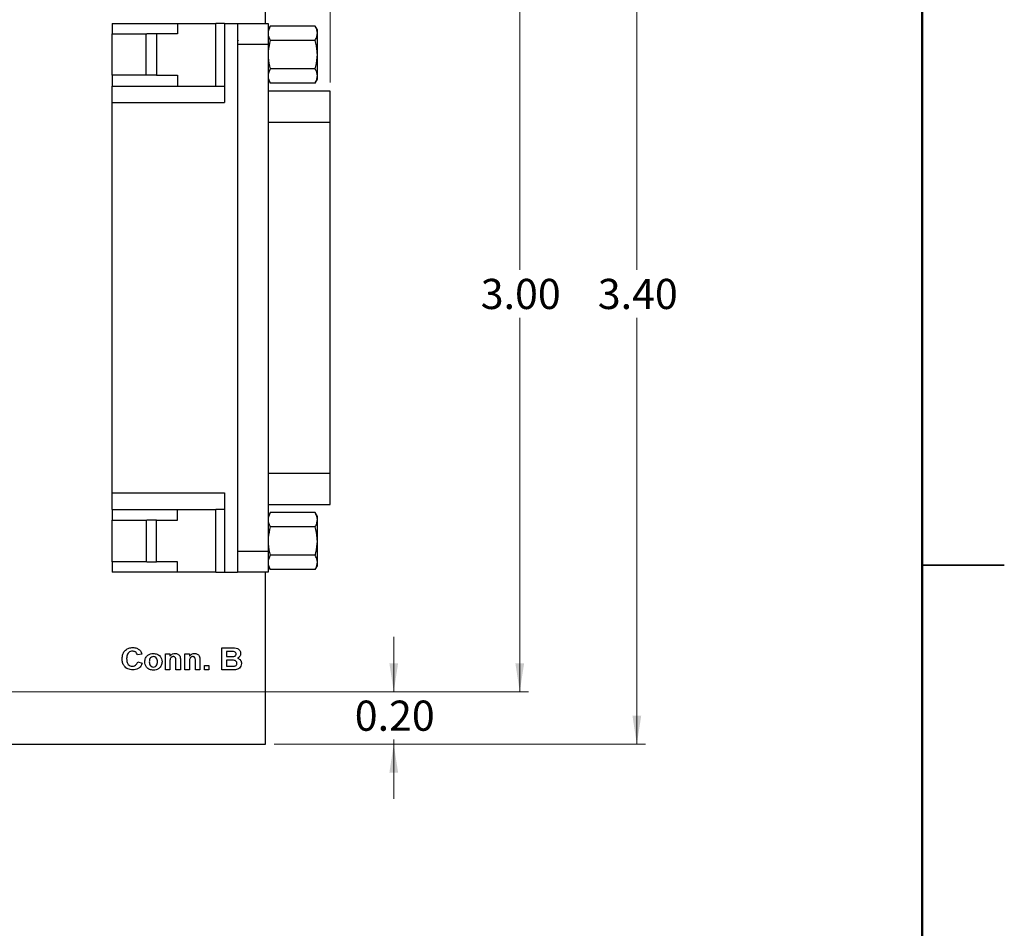
# Model space of a CAD drawing. Units: inches. Extents: x 0.1 to 14.1, y 0.1 to 9.1.
# Drawn here: x 10.3 to 14.1, y 3.2 to 6.7 of the extents above; entities that cross this region are included whole.
import ezdxf

# ---------------------------------------------------------------- set-up
doc = ezdxf.new("R2010")
doc.units = ezdxf.units.IN
doc.header["$LTSCALE"] = 0.833333
doc.header["$MEASUREMENT"] = 0
doc.styles.add('SLDTEXTSTYLE0', font='TXT', dxfattribs={"width": 0.75})
doc.dimstyles.new('SLDDIMSTYLE0', dxfattribs={"dimtxt": 0.114829, "dimasz": 0.108333, "dimexe": 0, "dimexo": 0.0625, "dimgap": 0.028707, "dimtad": 0, "dimtih": 1, "dimtoh": 1, "dimrnd": 1e-09, "dimzin": 4, "dimdsep": 46, "dimtxsty": 'SLDTEXTSTYLE0', "dimsah": 1, "dimcen": 0.09, "dimadec": 0, "dimazin": 1, "dimtfac": 1, "dimtofl": 0, "dimtmove": 0, "dimatfit": 3, "dimfxl": 0, "dimfrac": 2, "dimtolj": 1, "dimtzin": 12, "dimarcsym": 0})
doc.dimstyles.new('SLDDIMSTYLE1', dxfattribs={"dimtxt": 0.114829, "dimasz": 0.108333, "dimexe": 0, "dimexo": 0.0625, "dimgap": 0.028707, "dimtad": 1, "dimrnd": 1e-09, "dimzin": 12, "dimdsep": 46, "dimtxsty": 'SLDTEXTSTYLE0', "dimsah": 1, "dimcen": 0.09, "dimadec": 0, "dimazin": 3, "dimtfac": 1, "dimtofl": 0, "dimtmove": 0, "dimatfit": 3, "dimfxl": 0, "dimfrac": 2, "dimtolj": 1, "dimtzin": 12, "dimarcsym": 0})
doc.dimstyles.new('SLDDIMSTYLE4', dxfattribs={"dimtxt": 0.114829, "dimasz": 0.108333, "dimexe": 0, "dimexo": 0.0625, "dimgap": 0.028707, "dimtad": 0, "dimtih": 1, "dimtoh": 1, "dimrnd": 1e-09, "dimzin": 0, "dimdsep": 46, "dimtxsty": 'SLDTEXTSTYLE0', "dimsah": 1, "dimcen": 0.09, "dimadec": 0, "dimazin": 0, "dimtfac": 1, "dimtmove": 0, "dimatfit": 0, "dimfxl": 0, "dimfrac": 2, "dimtolj": 1, "dimtzin": 12, "dimarcsym": 0})

# ---------------------------------------------------------------- blocks, each defined once
blk = doc.blocks.new('_D')
at = {"color": 7, "linetype": 'Continuous', "lineweight": 18}
for p, q in [((11.2829, 7.3013), (12.6965, 7.3013)), ((12.6637, 7.3013), (12.6637, 5.7073)), ((12.6637, 3.9013), (12.6637, 5.525)), ((11.2829, 3.9013), (12.6965, 3.9013))]:
    blk.add_line(p, q, dxfattribs=at)
for points in [[(12.6637, 7.3013), (12.6471, 7.193), (12.6804, 7.193)], [(12.6637, 3.9013), (12.6804, 4.0097), (12.6471, 4.0097)]]:
    blk.add_solid(points, dxfattribs=at)
at = {"color": 7, "linetype": 'Continuous', "lineweight": 18, "insert": (12.5152, 5.673), "char_height": 0.11483, "attachment_point": 1, "style": 'SLDTEXTSTYLE0'}
blk.add_mtext('3.40', dxfattribs=at)
blk = doc.blocks.new('_D_1')
at = {"color": 7, "linetype": 'Continuous', "lineweight": 18}
for p, q in [((10.1829, 7.1013), (12.2509, 7.1013)), ((12.2181, 7.1013), (12.2181, 5.7073)), ((12.2181, 4.1013), (12.2181, 5.525)), ((10.1829, 4.1013), (12.2509, 4.1013))]:
    blk.add_line(p, q, dxfattribs=at)
for points in [[(12.2181, 7.1013), (12.2014, 6.993), (12.2348, 6.993)], [(12.2181, 4.1013), (12.2348, 4.2097), (12.2014, 4.2097)]]:
    blk.add_solid(points, dxfattribs=at)
at = {"color": 7, "linetype": 'Continuous', "lineweight": 18, "insert": (12.0696, 5.673), "char_height": 0.11483, "attachment_point": 1, "style": 'SLDTEXTSTYLE0'}
blk.add_mtext('3.00', dxfattribs=at)
blk = doc.blocks.new('_D_2')
at = {"color": 7, "linetype": 'Continuous', "lineweight": 18}
for p, q in [((6.5078, 6.3783), (6.5078, 8.3602)), ((11.4963, 6.4203), (11.4963, 8.3602)), ((11.4963, 8.3274), (6.5078, 8.3274))]:
    blk.add_line(p, q, dxfattribs=at)
for points in [[(6.5078, 8.3274), (6.6162, 8.3107), (6.6162, 8.3441)], [(11.4963, 8.3274), (11.388, 8.3441), (11.388, 8.3107)]]:
    blk.add_solid(points, dxfattribs=at)
at = {"color": 7, "linetype": 'Continuous', "lineweight": 18, "insert": (8.8755, 8.4754), "char_height": 0.11483, "attachment_point": 1, "style": 'SLDTEXTSTYLE0'}
blk.add_mtext('4.99', dxfattribs=at)
blk = doc.blocks.new('_D_7')
at = {"color": 7, "linetype": 'Continuous', "lineweight": 18}
for p, q in [((11.7384, 4.1013), (11.7384, 4.3097)), ((10.1829, 4.1013), (11.7713, 4.1013)), ((11.2829, 3.9013), (11.7713, 3.9013)), ((11.7384, 3.9013), (11.7384, 3.9194)), ((11.7384, 3.9013), (11.7384, 3.693))]:
    blk.add_line(p, q, dxfattribs=at)
for points in [[(11.7384, 4.1013), (11.7551, 4.2097), (11.7218, 4.2097)], [(11.7384, 3.9013), (11.7218, 3.793), (11.7551, 3.793)]]:
    blk.add_solid(points, dxfattribs=at)
at = {"color": 7, "linetype": 'Continuous', "lineweight": 18, "insert": (11.59, 4.0674), "char_height": 0.11483, "attachment_point": 1, "style": 'SLDTEXTSTYLE0'}
blk.add_mtext('0.20', dxfattribs=at)

msp = doc.modelspace()

# ---------------------------------------------------------------- linework, layer by layer
at = {"color": 7, "linetype": 'Continuous', "lineweight": 50}
msp.add_line((13.75, 8.75), (13.75, 0.4167), dxfattribs=at)
at = {"color": 7, "linetype": 'Continuous', "lineweight": 25}
for p, q in [((11.2501, 6.6452), (11.2501, 7.3013)), ((10.6672, 6.6452), (10.6672, 6.6058)), ((10.6672, 6.6452), (10.9152, 6.6452)), ((10.9152, 6.6452), (10.9152, 6.6058)), ((10.9152, 6.6452), (11.0609, 6.6452)), ((11.0609, 6.4068), (11.0609, 6.6452)), ((11.0944, 6.6452), (11.0609, 6.6452)), ((11.0944, 6.6452), (11.0944, 6.3438)), ((11.0944, 6.6452), (11.1436, 6.6452)), ((11.1436, 6.6452), (11.2601, 6.6452)), ((11.1436, 6.6451), (11.1436, 6.5664)), ((11.2601, 6.6452), (11.2601, 6.5664)), ((11.2685, 6.6351), (11.2601, 6.6206)), ((11.4392, 6.6351), (11.2685, 6.6351)), ((11.4476, 6.6206), (11.4392, 6.6351)), ((10.6672, 6.6058), (10.7981, 6.6058)), ((10.6672, 6.4479), (10.6672, 6.6058)), ((10.7963, 6.4479), (10.7963, 6.6058)), ((10.8357, 6.6058), (10.7981, 6.6058)), ((10.8357, 6.6058), (10.8357, 6.4479)), ((10.9152, 6.6058), (10.8357, 6.6058)), ((11.4476, 6.608), (11.4476, 6.6206)), ((11.4476, 6.5268), (11.4476, 6.608)), ((11.1467, 6.5816), (11.1436, 6.5763)), ((11.1436, 6.5664), (11.2601, 6.5664)), ((11.1436, 6.5664), (11.1436, 4.6353)), ((11.2601, 6.5664), (11.2601, 4.6353)), ((11.4392, 6.581), (11.2685, 6.581)), ((11.4476, 6.4457), (11.4476, 6.5268)), ((10.7981, 6.4479), (10.6672, 6.4479)), ((10.6672, 6.4479), (10.6672, 6.4068)), ((10.8357, 6.4479), (10.7981, 6.4479)), ((10.8357, 6.4479), (10.9152, 6.4479)), ((10.9152, 6.4479), (10.9152, 6.4068)), ((11.4392, 6.4727), (11.2685, 6.4727)), ((11.2601, 6.4331), (11.2685, 6.4186)), ((11.4392, 6.4186), (11.2685, 6.4186)), ((11.4392, 6.4186), (11.4476, 6.4331)), ((11.4476, 6.4331), (11.4476, 6.4457)), ((10.6672, 6.3438), (10.6672, 6.4068)), ((10.6672, 6.4068), (11.0609, 6.4068)), ((11.0609, 6.4068), (11.0944, 6.4068)), ((11.4963, 6.3875), (11.2601, 6.3875)), ((11.4963, 6.2694), (11.4963, 6.3875)), ((10.6672, 4.858), (10.6672, 6.3438)), ((10.6672, 6.3438), (11.0944, 6.3438)), ((11.2601, 6.2694), (11.4963, 6.2694)), ((11.4963, 4.9324), (11.4963, 6.2694)), ((11.4963, 4.9324), (11.2601, 4.9324)), ((11.4963, 4.8142), (11.4963, 4.9324)), ((10.6672, 4.858), (11.0944, 4.858)), ((10.6672, 4.795), (10.6672, 4.858)), ((11.0944, 4.858), (11.0944, 4.5566)), ((11.2601, 4.8142), (11.4963, 4.8142)), ((10.6672, 4.795), (11.0609, 4.795)), ((10.6672, 4.795), (10.6672, 4.7538)), ((10.9152, 4.7538), (10.9152, 4.795)), ((11.0944, 4.795), (11.0609, 4.795)), ((11.0609, 4.5566), (11.0609, 4.795)), ((11.2685, 4.7831), (11.2601, 4.7686)), ((11.4392, 4.7831), (11.2685, 4.7831)), ((11.4476, 4.7686), (11.4392, 4.7831)), ((11.4476, 4.7561), (11.4476, 4.7686)), ((10.6672, 4.7538), (10.7981, 4.7538)), ((10.6672, 4.5959), (10.6672, 4.7538)), ((10.7963, 4.7538), (10.7963, 4.5959)), ((10.8357, 4.7538), (10.7981, 4.7538)), ((10.8357, 4.5959), (10.8357, 4.7538)), ((10.8357, 4.7538), (10.9152, 4.7538)), ((11.4392, 4.729), (11.2685, 4.729)), ((11.4476, 4.6749), (11.4476, 4.7561)), ((11.4476, 4.5937), (11.4476, 4.6749)), ((11.1436, 4.6353), (11.1436, 4.5567)), ((11.2601, 4.6353), (11.1436, 4.6353)), ((11.2601, 4.6353), (11.2601, 4.5566)), ((11.4392, 4.6208), (11.2685, 4.6208)), ((10.7981, 4.5959), (10.6672, 4.5959)), ((10.6672, 4.5959), (10.6672, 4.5566)), ((10.7981, 4.5959), (10.8357, 4.5959)), ((10.9152, 4.5959), (10.8357, 4.5959)), ((10.9152, 4.5566), (10.9152, 4.5959)), ((11.2601, 4.5811), (11.2685, 4.5666)), ((11.4392, 4.5666), (11.4476, 4.5811)), ((11.4476, 4.5811), (11.4476, 4.5937)), ((14.0625, 4.5833), (13.75, 4.5833)), ((13.75, 4.5833), (14.0625, 4.5833)), ((10.9152, 4.5566), (10.6672, 4.5566)), ((11.0609, 4.5566), (10.9152, 4.5566)), ((11.0609, 4.5566), (11.0944, 4.5566)), ((11.0944, 4.5566), (11.1436, 4.5566)), ((11.1436, 4.5567), (11.1436, 4.5566)), ((11.2601, 4.5566), (11.1436, 4.5566)), ((11.1436, 4.5566), (11.1436, 4.5566)), ((11.2501, 3.9013), (11.2501, 4.5566)), ((11.4392, 4.5666), (11.2685, 4.5666)), ((10.7799, 4.2446), (10.7626, 4.2414)), ((10.8693, 4.1843), (10.8693, 4.2457)), ((10.8693, 4.2457), (10.8865, 4.2457)), ((10.8865, 4.2457), (10.8865, 4.2369)), ((10.9436, 4.2457), (10.9608, 4.2457)), ((10.9436, 4.1843), (10.9436, 4.2457)), ((10.9608, 4.2457), (10.9608, 4.2369)), ((11.0846, 4.2683), (11.1207, 4.2683)), ((11.0846, 4.1843), (11.0846, 4.2683)), ((11.1128, 4.2543), (11.1019, 4.2543)), ((11.1019, 4.2543), (11.1019, 4.235)), ((10.7637, 4.2156), (10.7809, 4.2102)), ((10.8865, 4.2123), (10.8865, 4.1843)), ((10.9091, 4.1843), (10.9091, 4.2158)), ((10.9263, 4.2223), (10.9263, 4.1843)), ((10.9608, 4.2123), (10.9608, 4.1843)), ((10.9834, 4.1843), (10.9834, 4.2158)), ((11.0006, 4.2223), (11.0006, 4.1843)), ((11.0179, 4.1843), (11.0179, 4.2005)), ((11.0179, 4.2005), (11.0351, 4.2005)), ((11.0351, 4.2005), (11.0351, 4.1843)), ((11.1019, 4.235), (11.1143, 4.235)), ((11.1171, 4.221), (11.1019, 4.221)), ((11.1019, 4.221), (11.1019, 4.1983)), ((11.1019, 4.1983), (11.1193, 4.1983)), ((10.8865, 4.1843), (10.8693, 4.1843)), ((10.9263, 4.1843), (10.9091, 4.1843)), ((10.9608, 4.1843), (10.9436, 4.1843)), ((11.0006, 4.1843), (10.9834, 4.1843)), ((11.0351, 4.1843), (11.0179, 4.1843)), ((11.1148, 4.1843), (11.0846, 4.1843)), ((6.7501, 3.9013), (11.2501, 3.9013))]:
    msp.add_line(p, q, dxfattribs=at)
for points, knots in [([(11.2685, 6.6351), (11.2661, 6.6307), (11.2614, 6.6218), (11.2605, 6.6127), (11.2601, 6.608)], [0, 0, 0, 0, 0.495458, 1, 1, 1, 1]), ([(11.4476, 6.608), (11.4476, 6.6087), (11.4475, 6.6135), (11.4457, 6.6227), (11.4414, 6.6309), (11.4392, 6.6351)], [0, 0, 0, 0, 0.069996, 0.530736, 1, 1, 1, 1]), ([(11.2601, 6.608), (11.2601, 6.6074), (11.2602, 6.6025), (11.262, 6.5934), (11.2663, 6.5851), (11.2685, 6.581)], [0, 0, 0, 0, 0.069995, 0.530735, 1, 1, 1, 1]), ([(11.4392, 6.581), (11.4416, 6.5854), (11.4463, 6.5942), (11.4472, 6.6034), (11.4476, 6.608)], [0, 0, 0, 0, 0.495458, 1, 1, 1, 1]), ([(11.2685, 6.581), (11.265, 6.567), (11.2606, 6.5492), (11.2602, 6.5308), (11.2601, 6.5268)], [0, 0, 0, 0, 0.781518, 1, 1, 1, 1]), ([(11.4476, 6.5268), (11.4475, 6.5306), (11.4472, 6.5489), (11.4427, 6.5668), (11.4392, 6.581)], [0, 0, 0, 0, 0.20695, 1, 1, 1, 1]), ([(11.2601, 6.5268), (11.2612, 6.5121), (11.2626, 6.4938), (11.2675, 6.4761), (11.2685, 6.4727)], [0, 0, 0, 0, 0.806052, 1, 1, 1, 1]), ([(11.4392, 6.4727), (11.4401, 6.4759), (11.4451, 6.4935), (11.4465, 6.5118), (11.4476, 6.5268)], [0, 0, 0, 0, 0.1791766, 1, 1, 1, 1]), ([(11.2685, 6.4727), (11.2661, 6.4683), (11.2614, 6.4595), (11.2605, 6.4503), (11.2601, 6.4457)], [0, 0, 0, 0, 0.495458, 1, 1, 1, 1]), ([(11.4476, 6.4457), (11.4476, 6.4463), (11.4475, 6.4512), (11.4457, 6.4603), (11.4414, 6.4686), (11.4392, 6.4727)], [0, 0, 0, 0, 0.069995, 0.530735, 1, 1, 1, 1]), ([(11.2601, 6.4457), (11.2601, 6.445), (11.2602, 6.4402), (11.262, 6.431), (11.2663, 6.4228), (11.2685, 6.4186)], [0, 0, 0, 0, 0.0699956, 0.5307356, 1, 1, 1, 1]), ([(11.4392, 6.4186), (11.4416, 6.423), (11.4463, 6.4319), (11.4472, 6.441), (11.4476, 6.4457)], [0, 0, 0, 0, 0.495458, 1, 1, 1, 1]), ([(11.2685, 4.7831), (11.2661, 4.7787), (11.2614, 4.7699), (11.2605, 4.7607), (11.2601, 4.7561)], [0, 0, 0, 0, 0.495458, 1, 1, 1, 1]), ([(11.4476, 4.7561), (11.4476, 4.7567), (11.4475, 4.7616), (11.4457, 4.7707), (11.4414, 4.779), (11.4392, 4.7831)], [0, 0, 0, 0, 0.0699966, 0.5307361, 1, 1, 1, 1]), ([(11.2601, 4.7561), (11.2601, 4.7554), (11.2602, 4.7506), (11.262, 4.7414), (11.2663, 4.7332), (11.2685, 4.729)], [0, 0, 0, 0, 0.069995, 0.530735, 1, 1, 1, 1]), ([(11.2685, 4.729), (11.265, 4.7151), (11.2606, 4.6972), (11.2602, 4.6789), (11.2601, 4.6749)], [0, 0, 0, 0, 0.781518, 1, 1, 1, 1]), ([(11.4392, 4.729), (11.4416, 4.7334), (11.4463, 4.7423), (11.4472, 4.7514), (11.4476, 4.7561)], [0, 0, 0, 0, 0.4954588, 1, 1, 1, 1]), ([(11.4476, 4.6749), (11.4475, 4.6787), (11.4472, 4.697), (11.4427, 4.7148), (11.4392, 4.729)], [0, 0, 0, 0, 0.206949, 1, 1, 1, 1]), ([(11.2601, 4.6749), (11.2612, 4.6601), (11.2626, 4.6418), (11.2675, 4.6242), (11.2685, 4.6208)], [0, 0, 0, 0, 0.806051, 1, 1, 1, 1]), ([(11.4392, 4.6208), (11.4401, 4.6239), (11.4451, 4.6415), (11.4465, 4.6598), (11.4476, 4.6749)], [0, 0, 0, 0, 0.179176, 1, 1, 1, 1]), ([(11.2685, 4.6208), (11.2661, 4.6164), (11.2614, 4.6075), (11.2605, 4.5983), (11.2601, 4.5937)], [0, 0, 0, 0, 0.495458, 1, 1, 1, 1]), ([(11.4476, 4.5937), (11.4476, 4.5943), (11.4475, 4.5992), (11.4457, 4.6083), (11.4414, 4.6166), (11.4392, 4.6208)], [0, 0, 0, 0, 0.0699948, 0.5307352, 1, 1, 1, 1]), ([(11.2601, 4.5937), (11.2601, 4.593), (11.2602, 4.5882), (11.262, 4.579), (11.2663, 4.5708), (11.2685, 4.5666)], [0, 0, 0, 0, 0.069995, 0.530736, 1, 1, 1, 1]), ([(11.4392, 4.5666), (11.4416, 4.571), (11.4463, 4.5799), (11.4472, 4.5891), (11.4476, 4.5937)], [0, 0, 0, 0, 0.495458, 1, 1, 1, 1]), ([(10.7045, 4.2262), (10.7049, 4.2325), (10.7057, 4.245), (10.716, 4.2601), (10.7303, 4.2683), (10.7402, 4.2691), (10.7451, 4.2694)], [0, 0, 0, 0, 0.280561, 0.5593791, 0.7794025, 1, 1, 1, 1]), ([(10.7439, 4.2554), (10.7414, 4.2552), (10.7363, 4.2549), (10.7295, 4.251), (10.7224, 4.2422), (10.722, 4.2335), (10.7217, 4.2274)], [0, 0, 0, 0, 0.187264, 0.374185, 0.560921, 1, 1, 1, 1]), ([(10.7626, 4.2414), (10.7619, 4.2437), (10.7603, 4.2482), (10.7552, 4.2527), (10.7495, 4.2551), (10.7458, 4.2553), (10.7439, 4.2554)], [0, 0, 0, 0, 0.279742, 0.559182, 0.779457, 1, 1, 1, 1]), ([(10.7451, 4.2694), (10.7505, 4.2691), (10.76, 4.2684), (10.7676, 4.2627), (10.771, 4.2602)], [0, 0, 0, 0, 0.560025, 1, 1, 1, 1]), ([(10.771, 4.2602), (10.7732, 4.2576), (10.7772, 4.253), (10.779, 4.2472), (10.7799, 4.2446)], [0, 0, 0, 0, 0.559003, 1, 1, 1, 1]), ([(10.7906, 4.2159), (10.7913, 4.2206), (10.7926, 4.23), (10.8013, 4.2406), (10.8123, 4.2459), (10.8197, 4.2465), (10.8234, 4.2468)], [0, 0, 0, 0, 0.279624, 0.558762, 0.779225, 1, 1, 1, 1]), ([(10.8234, 4.2468), (10.8282, 4.2464), (10.8378, 4.2455), (10.8489, 4.2372), (10.8554, 4.2265), (10.856, 4.219), (10.8563, 4.2152)], [0, 0, 0, 0, 0.280026, 0.559444, 0.779567, 1, 1, 1, 1]), ([(10.8865, 4.2369), (10.8896, 4.24), (10.895, 4.2457), (10.9028, 4.2465), (10.9062, 4.2468)], [0, 0, 0, 0, 0.5592812, 1, 1, 1, 1]), ([(10.9062, 4.2468), (10.9096, 4.2465), (10.9164, 4.2458), (10.9263, 4.237), (10.9263, 4.2279), (10.9263, 4.2223)], [0, 0, 0, 0, 0.281241, 0.559514, 1, 1, 1, 1]), ([(10.9608, 4.2369), (10.9639, 4.24), (10.9693, 4.2457), (10.9771, 4.2465), (10.9805, 4.2468)], [0, 0, 0, 0, 0.559282, 1, 1, 1, 1]), ([(10.9805, 4.2468), (10.9839, 4.2465), (10.9908, 4.2458), (11.0006, 4.237), (11.0006, 4.2279), (11.0006, 4.2223)], [0, 0, 0, 0, 0.281242, 0.559515, 1, 1, 1, 1]), ([(11.1289, 4.2541), (11.1259, 4.2542), (11.1205, 4.2544), (11.1151, 4.2543), (11.1128, 4.2543)], [0, 0, 0, 0, 0.559957, 1, 1, 1, 1]), ([(11.1143, 4.235), (11.1169, 4.2349), (11.1215, 4.2349), (11.126, 4.2351), (11.1281, 4.2352)], [0, 0, 0, 0, 0.56004, 1, 1, 1, 1]), ([(11.1207, 4.2683), (11.1245, 4.2683), (11.1322, 4.2683), (11.1439, 4.2665), (11.1515, 4.2599), (11.1552, 4.253), (11.1556, 4.2491), (11.1557, 4.2472)], [0, 0, 0, 0, 0.251201, 0.501, 0.749546, 0.874781, 1, 1, 1, 1]), ([(11.1281, 4.2352), (11.1295, 4.2355), (11.1324, 4.2359), (11.136, 4.2381), (11.1382, 4.2413), (11.1384, 4.2436), (11.1385, 4.2448)], [0, 0, 0, 0, 0.280627, 0.560264, 0.779963, 1, 1, 1, 1]), ([(11.1385, 4.2448), (11.1384, 4.2462), (11.1381, 4.2489), (11.1347, 4.253), (11.1311, 4.2536), (11.1289, 4.2541)], [0, 0, 0, 0, 0.280796, 0.56047, 1, 1, 1, 1]), ([(11.1557, 4.2472), (11.1555, 4.245), (11.1551, 4.2407), (11.1512, 4.2337), (11.1463, 4.2308), (11.1434, 4.229)], [0, 0, 0, 0, 0.280654, 0.56145, 1, 1, 1, 1]), ([(10.7445, 4.1843), (10.7384, 4.185), (10.7261, 4.1862), (10.7124, 4.1975), (10.7053, 4.2118), (10.7048, 4.2214), (10.7045, 4.2262)], [0, 0, 0, 0, 0.2798, 0.558981, 0.779175, 1, 1, 1, 1]), ([(10.7217, 4.2274), (10.7218, 4.2235), (10.7221, 4.2158), (10.7262, 4.2054), (10.7346, 4.1992), (10.7407, 4.1986), (10.7438, 4.1983)], [0, 0, 0, 0, 0.281339, 0.560372, 0.779968, 1, 1, 1, 1]), ([(10.7438, 4.1983), (10.7465, 4.1986), (10.7518, 4.1991), (10.7601, 4.2049), (10.7623, 4.2115), (10.7637, 4.2156)], [0, 0, 0, 0, 0.280601, 0.56067, 1, 1, 1, 1]), ([(10.7809, 4.2102), (10.7793, 4.2059), (10.7761, 4.1975), (10.7635, 4.1861), (10.7517, 4.185), (10.7445, 4.1843)], [0, 0, 0, 0, 0.281059, 0.561011, 1, 1, 1, 1]), ([(10.8236, 4.1833), (10.8187, 4.1838), (10.8089, 4.1848), (10.7972, 4.1928), (10.7913, 4.2044), (10.7909, 4.212), (10.7906, 4.2159)], [0, 0, 0, 0, 0.2803502, 0.5592448, 0.7792, 1, 1, 1, 1]), ([(10.8235, 4.235), (10.8209, 4.2345), (10.8155, 4.2337), (10.8088, 4.2262), (10.8082, 4.2192), (10.8079, 4.215)], [0, 0, 0, 0, 0.279478, 0.559729, 1, 1, 1, 1]), ([(10.8079, 4.215), (10.808, 4.2124), (10.8083, 4.207), (10.8117, 4.2003), (10.8172, 4.1958), (10.8214, 4.1953), (10.8235, 4.1951)], [0, 0, 0, 0, 0.2810059, 0.5603097, 0.7802448, 1, 1, 1, 1]), ([(10.8391, 4.2151), (10.839, 4.2178), (10.8387, 4.2231), (10.8353, 4.2298), (10.8298, 4.2342), (10.8256, 4.2347), (10.8235, 4.235)], [0, 0, 0, 0, 0.281006, 0.560303, 0.780214, 1, 1, 1, 1]), ([(10.8235, 4.1951), (10.8262, 4.1955), (10.8315, 4.1964), (10.8383, 4.204), (10.8388, 4.2109), (10.8391, 4.2151)], [0, 0, 0, 0, 0.279396, 0.559624, 1, 1, 1, 1]), ([(10.8563, 4.2152), (10.8558, 4.2104), (10.8548, 4.2008), (10.8458, 4.1902), (10.8349, 4.1841), (10.8273, 4.1835), (10.8236, 4.1833)], [0, 0, 0, 0, 0.279691, 0.559131, 0.779394, 1, 1, 1, 1]), ([(10.8994, 4.235), (10.8982, 4.2349), (10.8957, 4.2347), (10.8923, 4.233), (10.8895, 4.2304), (10.886, 4.2237), (10.8863, 4.2174), (10.8865, 4.2123)], [0, 0, 0, 0, 0.125122, 0.25021, 0.375314, 0.500314, 1, 1, 1, 1]), ([(10.9091, 4.2158), (10.9093, 4.22), (10.9095, 4.2251), (10.9073, 4.2309), (10.9052, 4.2333), (10.9025, 4.2347), (10.9004, 4.2349), (10.8994, 4.235)], [0, 0, 0, 0, 0.500479, 0.625388, 0.750224, 0.875026, 1, 1, 1, 1]), ([(10.9737, 4.235), (10.9725, 4.2349), (10.97, 4.2347), (10.9666, 4.233), (10.9638, 4.2304), (10.9603, 4.2237), (10.9606, 4.2174), (10.9608, 4.2123)], [0, 0, 0, 0, 0.125122, 0.25021, 0.375314, 0.500314, 1, 1, 1, 1]), ([(10.9834, 4.2158), (10.9836, 4.22), (10.9838, 4.2251), (10.9816, 4.2309), (10.9795, 4.2333), (10.9768, 4.2347), (10.9747, 4.2349), (10.9737, 4.235)], [0, 0, 0, 0, 0.500479, 0.625388, 0.750224, 0.875026, 1, 1, 1, 1]), ([(11.1417, 4.2094), (11.1416, 4.2107), (11.1414, 4.2133), (11.1393, 4.2167), (11.1362, 4.219), (11.1287, 4.2213), (11.1223, 4.2211), (11.1171, 4.221)], [0, 0, 0, 0, 0.124909, 0.249576, 0.374333, 0.499334, 1, 1, 1, 1]), ([(11.1193, 4.1983), (11.1217, 4.1983), (11.126, 4.1983), (11.1303, 4.1987), (11.1322, 4.1989)], [0, 0, 0, 0, 0.560165, 1, 1, 1, 1]), ([(11.1322, 4.1989), (11.1336, 4.1992), (11.1365, 4.1999), (11.1397, 4.2026), (11.1415, 4.206), (11.1416, 4.2083), (11.1417, 4.2094)], [0, 0, 0, 0, 0.2801722, 0.5596382, 0.7795578, 1, 1, 1, 1]), ([(11.1589, 4.2087), (11.1585, 4.2053), (11.1576, 4.1986), (11.1518, 4.1908), (11.1443, 4.1862), (11.1391, 4.1853), (11.1364, 4.1849)], [0, 0, 0, 0, 0.279584, 0.559165, 0.779302, 1, 1, 1, 1]), ([(11.1434, 4.229), (11.1458, 4.2281), (11.1507, 4.2262), (11.1557, 4.2209), (11.1585, 4.2148), (11.1588, 4.2107), (11.1589, 4.2087)], [0, 0, 0, 0, 0.280092, 0.559515, 0.77963, 1, 1, 1, 1]), ([(11.1364, 4.1849), (11.1324, 4.1847), (11.1252, 4.1844), (11.118, 4.1844), (11.1148, 4.1843)], [0, 0, 0, 0, 0.559958, 1, 1, 1, 1])]:
    msp.add_open_spline(points, degree=3, knots=knots, dxfattribs=at)

# ---------------------------------------------------------------- dimensions: what is measured, and where the dimension line sits
at = {"color": 7, "linetype": 'Continuous', "lineweight": 18}
for base, p1, p2, angle, dimstyle, picture, middle in [((6.5078, 8.3274), (11.4963, 6.3875), (6.5078, 6.3455), 0, 'SLDDIMSTYLE1', '_D_2', (9.024, 8.3274)), ((12.6637, 7.3013), (11.2501, 3.9013), (11.2501, 7.3013), 90, 'SLDDIMSTYLE0', '_D', (12.6637, 5.6161)), ((12.2181, 4.1013), (10.1501, 7.1013), (10.1501, 4.1013), 90, 'SLDDIMSTYLE0', '_D_1', (12.2181, 5.6161)), ((11.7384, 3.9013), (10.1501, 4.1013), (11.2501, 3.9013), 90, 'SLDDIMSTYLE4', '_D_7', (11.7384, 4.0105))]:
    dim = msp.add_linear_dim(base=base, p1=p1, p2=p2, angle=angle, dimstyle=dimstyle, dxfattribs=at)
    dim.commit()
    dim.dimension.update_dxf_attribs({"geometry": picture, "text_midpoint": middle, "dimtype": 160})

doc.saveas('drawing.dxf')
